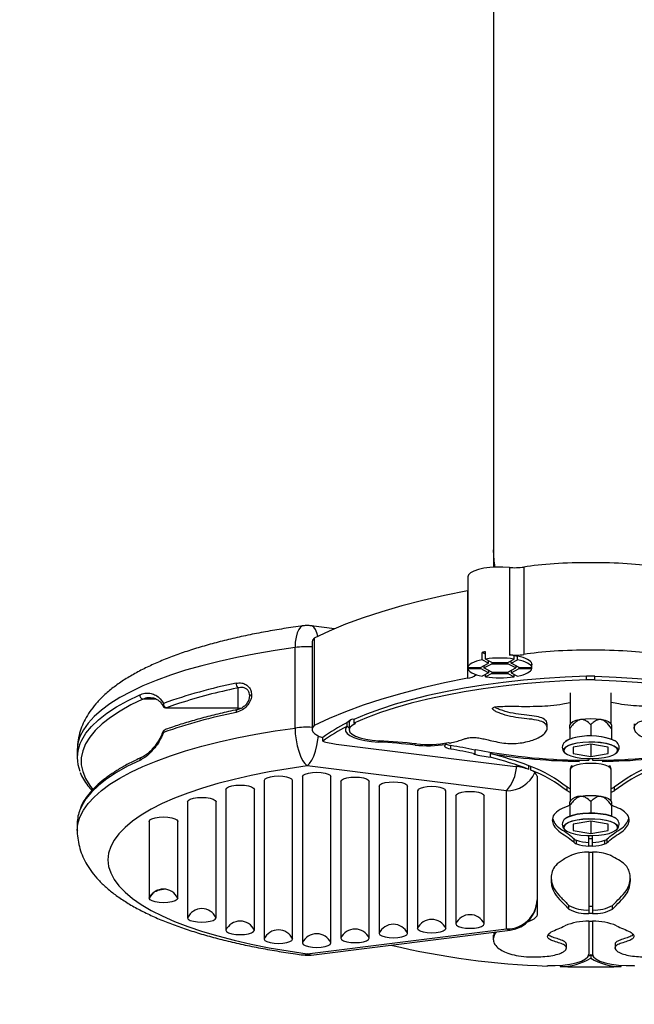
# Paper-space layout '2D ELEVATION DRAWING' of a CAD drawing. Units: millimetres. Extents: x 38 to 359, y 5 to 246.
# Drawn here: x 124 to 147, y 75 to 112 of the extents above; entities that cross this region are included whole.
import ezdxf

# ---------------------------------------------------------------- set-up
doc = ezdxf.new("R2010")
doc.units = ezdxf.units.MM
doc.layers.add('TITLE_TEXT_1', color=7, linetype='Continuous')

psp = doc.layouts.new('2D ELEVATION DRAWING')

# ---------------------------------------------------------------- linework, layer by layer
at = {"color": 7, "linetype": 'Continuous', "lineweight": 25}
for p, q in [((141.418, 120.254), (141.418, 92.388)), ((141.418, 92.388), (141.418, 91.742)), ((142.012, 91.733), (142.012, 88.472)), ((142.553, 91.748), (142.553, 88.487)), ((140.459, 91.379), (140.459, 88.254)), ((140.451, 90.858), (140.451, 87.597)), ((135.497, 89.446), (134.621, 89.555)), ((134.659, 88.952), (134.659, 85.691)), ((134.739, 89.098), (134.739, 85.837)), ((134.024, 85.743), (134.024, 88.745)), ((140.997, 88.291), (140.997, 88.563)), ((141.121, 88.497), (140.997, 88.563)), ((141.121, 88.314), (141.121, 88.585)), ((140.461, 88.276), (140.461, 88.005)), ((140.935, 88.005), (141.234, 88.165)), ((141.234, 88.165), (140.997, 88.291)), ((141.059, 87.982), (141.358, 88.143)), ((141.358, 88.187), (141.121, 88.314)), ((141.234, 88.165), (141.234, 88.253)), ((141.358, 88.187), (141.956, 88.187)), ((141.358, 88.187), (141.358, 88.143)), ((141.358, 88.143), (141.956, 88.143)), ((141.956, 88.187), (142.193, 88.314)), ((141.956, 88.143), (141.956, 88.187)), ((142.255, 87.982), (141.956, 88.143)), ((142.079, 88.165), (142.317, 88.291)), ((142.079, 88.165), (142.079, 88.253)), ((142.378, 88.005), (142.079, 88.165)), ((142.193, 88.449), (142.194, 88.45)), ((142.193, 88.314), (142.193, 88.449)), ((142.194, 88.45), (142.318, 88.428)), ((142.317, 88.427), (142.318, 88.428)), ((142.317, 88.291), (142.317, 88.427)), ((142.853, 88.14), (142.855, 88.14)), ((142.853, 88.005), (142.853, 88.14)), ((142.855, 88.14), (142.855, 88.096)), ((140.461, 88.005), (140.461, 87.96)), ((140.461, 88.005), (140.935, 88.005)), ((140.461, 87.96), (140.935, 87.96)), ((140.935, 88.005), (140.935, 87.96)), ((141.234, 87.8), (140.935, 87.96)), ((141.234, 87.8), (140.997, 87.674)), ((141.059, 88.071), (141.059, 87.982)), ((141.358, 87.822), (141.059, 87.982)), ((141.358, 87.778), (141.121, 87.651)), ((141.234, 87.889), (141.234, 87.8)), ((141.358, 87.822), (141.956, 87.822)), ((141.358, 87.822), (141.358, 87.778)), ((141.358, 87.778), (141.956, 87.778)), ((141.956, 87.822), (142.255, 87.982)), ((141.956, 87.822), (141.956, 87.778)), ((141.956, 87.778), (142.193, 87.651)), ((142.079, 87.8), (142.378, 87.96)), ((142.079, 87.889), (142.079, 87.8)), ((142.079, 87.8), (142.317, 87.674)), ((142.255, 88.071), (142.255, 87.982)), ((142.378, 88.005), (142.853, 88.005)), ((142.378, 87.96), (142.378, 88.005)), ((142.378, 87.96), (142.853, 87.96)), ((142.853, 88.096), (142.855, 88.096)), ((142.853, 87.96), (142.853, 88.005)), ((141.121, 87.651), (141.121, 87.74)), ((142.193, 87.651), (142.193, 87.74)), ((144.89, 87.542), (144.89, 87.678)), ((145.203, 87.542), (145.203, 87.678)), ((131.904, 87.241), (131.853, 87.23)), ((131.904, 86.498), (131.904, 87.241)), ((144.279, 87.053), (144.279, 85.879)), ((145.814, 85.879), (145.814, 87.053)), ((128.847, 86.821), (128.35, 86.821)), ((129.226, 86.498), (131.904, 86.498)), ((129.226, 86.491), (129.226, 86.498)), ((129.226, 86.491), (131.904, 86.491)), ((131.904, 86.498), (132.02, 86.484)), ((131.904, 86.491), (131.904, 86.498)), ((135.952, 85.933), (135.952, 85.797)), ((136.066, 86.023), (136.043, 85.948)), ((136.043, 85.948), (136.043, 85.676)), ((136.216, 86.059), (136.157, 86.071)), ((136.216, 86.059), (136.216, 85.923)), ((129.092, 85.598), (129.093, 85.598)), ((136.216, 85.923), (136.276, 85.911)), ((143.426, 85.731), (143.426, 85.9)), ((144.287, 85.897), (144.27, 85.861)), ((144.272, 85.729), (144.272, 85.327)), ((145.047, 85.867), (145.047, 85.439)), ((145.823, 85.861), (145.806, 85.897)), ((145.822, 85.729), (145.822, 85.327)), ((146.667, 85.9), (146.667, 85.731)), ((135.053, 85.251), (135.053, 85.387)), ((137.134, 85.22), (137.134, 85.265)), ((139.749, 85.2), (139.789, 85.181)), ((125.904, 84.918), (125.904, 84.639)), ((135.552, 85.146), (142.242, 84.311)), ((138.499, 85.11), (138.499, 85.156)), ((139.644, 85.13), (139.644, 85.18)), ((139.827, 84.955), (139.827, 85.09)), ((140.73, 84.921), (140.769, 84.939)), ((140.73, 84.921), (140.73, 84.785)), ((145.047, 85.143), (144.397, 85.027)), ((144.397, 85.027), (144.397, 84.795)), ((145.696, 85.027), (145.047, 85.143)), ((145.047, 85.143), (145.047, 84.679)), ((145.696, 84.795), (145.696, 85.027)), ((128.291, 84.642), (128.293, 84.643)), ((140.69, 84.766), (140.73, 84.785)), ((141.296, 84.79), (141.296, 84.654)), ((144.397, 84.795), (145.047, 84.679)), ((144.975, 84.601), (144.975, 84.54)), ((145.047, 84.679), (145.696, 84.795)), ((145.118, 84.601), (145.118, 84.54)), ((141.904, 83.405), (134.48, 84.332)), ((142.736, 84.201), (142.736, 84.337)), ((142.818, 84.169), (142.818, 84.304)), ((144.279, 84.188), (144.279, 83.01)), ((144.334, 84.346), (144.284, 84.216)), ((145.809, 84.216), (145.759, 84.346)), ((145.814, 83.01), (145.814, 84.188)), ((132.897, 83.831), (132.874, 83.783)), ((132.874, 83.783), (132.874, 77.874)), ((133.933, 83.783), (133.91, 83.831)), ((133.933, 77.874), (133.933, 83.783)), ((134.326, 83.979), (134.303, 83.931)), ((134.303, 83.931), (134.303, 77.726)), ((135.362, 83.931), (135.339, 83.979)), ((135.362, 77.726), (135.362, 83.931)), ((135.754, 83.8), (135.731, 83.752)), ((135.731, 83.752), (135.731, 77.905)), ((136.791, 83.752), (136.767, 83.8)), ((136.791, 77.905), (136.791, 83.752)), ((143.047, 83.942), (143.047, 78.79)), ((131.469, 83.503), (131.445, 83.455)), ((131.445, 83.455), (131.445, 78.202)), ((132.505, 83.455), (132.481, 83.503)), ((132.505, 78.202), (132.505, 83.455)), ((137.183, 83.622), (137.16, 83.574)), ((137.16, 83.574), (137.16, 78.083)), ((138.219, 83.574), (138.196, 83.622)), ((138.219, 78.083), (138.219, 83.574)), ((138.612, 83.444), (138.588, 83.396)), ((138.588, 83.396), (138.588, 78.261)), ((139.648, 83.396), (139.624, 83.444)), ((139.648, 78.261), (139.648, 83.396)), ((141.904, 78.252), (141.904, 83.405)), ((144.279, 83.475), (144.166, 83.533)), ((144.166, 83.397), (144.166, 83.533)), ((144.279, 83.339), (144.166, 83.397)), ((145.927, 83.533), (145.814, 83.475)), ((145.927, 83.397), (145.814, 83.339)), ((145.927, 83.397), (145.927, 83.533)), ((130.017, 82.99), (130.04, 83.038)), ((130.017, 82.99), (130.017, 78.667)), ((131.053, 83.038), (131.076, 82.99)), ((131.076, 78.667), (131.076, 82.99)), ((140.04, 83.265), (140.017, 83.217)), ((140.017, 83.217), (140.017, 78.44)), ((141.076, 83.217), (141.053, 83.265)), ((141.076, 78.44), (141.076, 83.217)), ((144.287, 83.027), (144.27, 82.992)), ((145.047, 82.998), (145.047, 82.57)), ((145.823, 82.991), (145.806, 83.027)), ((144.272, 82.86), (144.272, 82.458)), ((145.822, 82.86), (145.822, 82.458)), ((128.588, 82.263), (128.613, 82.313)), ((128.588, 82.263), (128.588, 79.394)), ((129.609, 82.323), (129.648, 82.263)), ((129.648, 82.265), (129.648, 82.263)), ((129.648, 79.394), (129.648, 82.263)), ((145.047, 82.273), (144.397, 82.158)), ((145.696, 82.158), (145.047, 82.273)), ((145.047, 82.273), (145.047, 81.81)), ((125.904, 82.194), (125.904, 81.915)), ((144.397, 82.158), (144.397, 81.926)), ((144.397, 81.926), (145.047, 81.81)), ((145.047, 81.81), (145.696, 81.926)), ((145.696, 81.926), (145.696, 82.158)), ((144.434, 81.469), (144.434, 81.605)), ((144.515, 81.419), (144.515, 81.555)), ((144.975, 81.477), (144.975, 81.732)), ((145.118, 81.612), (144.975, 81.612)), ((145.118, 81.477), (145.118, 81.732)), ((145.578, 81.419), (145.578, 81.555)), ((145.659, 81.469), (145.659, 81.605)), ((144.975, 81.341), (144.975, 81.477)), ((144.975, 81.341), (144.975, 81.34)), ((145.118, 81.34), (144.975, 81.34)), ((145.118, 81.341), (145.118, 81.477)), ((145.118, 81.341), (145.118, 81.34)), ((144.975, 81.116), (145.118, 81.116)), ((144.975, 81.116), (144.975, 81.115)), ((144.975, 81.115), (144.975, 78.957)), ((145.118, 81.116), (145.118, 81.115)), ((145.118, 81.115), (145.118, 78.957)), ((128.588, 79.392), (128.588, 79.394)), ((128.588, 79.392), (128.588, 79.392)), ((144.231, 78.99), (144.231, 79.126)), ((145.118, 79.092), (144.975, 79.092)), ((144.975, 78.957), (144.975, 78.821)), ((145.118, 78.957), (145.118, 78.821)), ((145.862, 78.99), (145.862, 79.126)), ((144.975, 78.821), (144.975, 78.82)), ((145.118, 78.82), (144.975, 78.82)), ((145.118, 78.821), (145.118, 78.82)), ((134.48, 77.325), (141.904, 78.252)), ((144.975, 78.54), (145.118, 78.54)), ((144.975, 78.54), (144.975, 78.539)), ((144.975, 78.539), (144.975, 77.305)), ((145.118, 78.54), (145.118, 78.539)), ((145.118, 78.539), (145.118, 77.305)), ((134.621, 77.278), (142.045, 78.205)), ((141.415, 78.016), (141.415, 77.846)), ((141.441, 78.13), (141.42, 77.999)), ((144.141, 77.525), (144.141, 77.695)), ((145.952, 77.695), (145.952, 77.525)), ((145.047, 77.299), (145.047, 77.163)), ((143.422, 76.867), (143.432, 76.889)), ((143.906, 76.895), (143.906, 76.85)), ((146.187, 76.85), (146.187, 76.895)), ((146.661, 76.889), (146.671, 76.867))]:
    psp.add_line(p, q, dxfattribs=at)
at = {"color": 7, "linetype": 'Continuous', "lineweight": 25, "flags": 128}
for points in [[(141.481, 91.745), (141.443, 91.98), (141.418, 92.388)], [(142.012, 91.733), (141.77, 91.748), (141.524, 91.747), (141.284, 91.731), (141.059, 91.7), (140.859, 91.655), (140.693, 91.599), (140.568, 91.534), (140.489, 91.462), (140.459, 91.386), (140.459, 91.379)], [(140.451, 90.858), (139.6, 90.686), (138.783, 90.498), (138.002, 90.297), (137.261, 90.081), (136.562, 89.853), (135.907, 89.612), (135.299, 89.36), (134.739, 89.098)], [(134.328, 89.554), (134.305, 89.549), (134.227, 89.505), (134.158, 89.419), (134.101, 89.294), (134.059, 89.136), (134.033, 88.951), (134.024, 88.745)], [(134.871, 89.163), (134.836, 89.297), (134.783, 89.421), (134.718, 89.507), (134.644, 89.551), (134.621, 89.555)], [(134.739, 89.098), (134.674, 89.016), (134.659, 88.952)], [(134.024, 88.745), (133.278, 88.636), (132.555, 88.514), (131.857, 88.378), (131.188, 88.229), (130.549, 88.068), (129.943, 87.895), (129.373, 87.711), (128.84, 87.516), (128.346, 87.312), (127.894, 87.099), (127.485, 86.877), (127.12, 86.649), (126.801, 86.414), (126.529, 86.173), (126.305, 85.928), (126.13, 85.679), (126.004, 85.427), (125.929, 85.173), (125.904, 84.918)], [(140.997, 88.291), (140.886, 88.266), (140.785, 88.236), (140.696, 88.203), (140.619, 88.168), (140.557, 88.129), (140.509, 88.089), (140.477, 88.047), (140.461, 88.005)], [(142.853, 88.14), (142.836, 88.183), (142.804, 88.225), (142.757, 88.265), (142.694, 88.303), (142.618, 88.339), (142.529, 88.372), (142.428, 88.402), (142.317, 88.427)], [(142.853, 88.005), (142.836, 88.047), (142.804, 88.089), (142.757, 88.129), (142.694, 88.168), (142.618, 88.203), (142.529, 88.236), (142.428, 88.266), (142.317, 88.291)], [(140.461, 87.96), (140.477, 87.918), (140.509, 87.876), (140.557, 87.836), (140.619, 87.797), (140.696, 87.762), (140.785, 87.729), (140.886, 87.699), (140.997, 87.674)], [(142.317, 87.674), (142.428, 87.699), (142.529, 87.729), (142.618, 87.762), (142.694, 87.797), (142.757, 87.836), (142.804, 87.876), (142.836, 87.918), (142.853, 87.96)], [(140.451, 87.597), (139.6, 87.425), (138.783, 87.238), (138.002, 87.036), (137.261, 86.82), (136.562, 86.592), (135.907, 86.351), (135.299, 86.099), (134.739, 85.837)], [(144.89, 87.678), (144.094, 87.643), (143.308, 87.591), (142.534, 87.523), (141.776, 87.439), (141.038, 87.34), (140.324, 87.226), (139.635, 87.098), (138.976, 86.955), (138.349, 86.8), (137.757, 86.631), (137.203, 86.451), (136.688, 86.26), (136.216, 86.059)], [(144.89, 87.542), (144.094, 87.507), (143.308, 87.455), (142.534, 87.387), (141.776, 87.304), (141.038, 87.205), (140.324, 87.091), (139.635, 86.962), (138.976, 86.82), (138.349, 86.664), (137.757, 86.496), (137.203, 86.316), (136.688, 86.124), (136.216, 85.923)], [(145.203, 87.678), (145.999, 87.643), (146.786, 87.591), (147.559, 87.523), (148.317, 87.439), (149.055, 87.34), (149.769, 87.226), (150.458, 87.098), (151.117, 86.955), (151.744, 86.8), (152.336, 86.631), (152.891, 86.451), (153.405, 86.26), (153.877, 86.059)], [(145.203, 87.542), (145.999, 87.507), (146.786, 87.455), (147.559, 87.387), (148.317, 87.304), (149.055, 87.205), (149.769, 87.091), (150.458, 86.962), (151.117, 86.82), (151.744, 86.664), (152.336, 86.496), (152.891, 86.316), (153.405, 86.124), (153.877, 85.923)], [(126.004, 85.147), (126.069, 85.291), (126.228, 85.548), (126.438, 85.802), (126.7, 86.051), (127.011, 86.294), (127.371, 86.531), (127.778, 86.761), (128.232, 86.982)], [(128.35, 86.821), (127.902, 86.602), (127.498, 86.375), (127.142, 86.141), (126.834, 85.9), (126.575, 85.654), (126.367, 85.403), (126.211, 85.149), (126.106, 84.892), (126.053, 84.633), (126.053, 84.374), (126.106, 84.116), (126.211, 83.859), (126.367, 83.604), (126.485, 83.455)], [(129.718, 86.667), (129.524, 86.603), (129.226, 86.498)], [(132.332, 86.946), (132.333, 86.952), (132.337, 86.958), (132.343, 86.963), (132.351, 86.968), (132.361, 86.973), (132.372, 86.977), (132.386, 86.981), (132.401, 86.984)], [(144.287, 85.897), (144.305, 85.924), (144.382, 85.981), (144.504, 86.03), (144.663, 86.068), (144.848, 86.091), (145.047, 86.1), (145.245, 86.091), (145.43, 86.068), (145.589, 86.03), (145.712, 85.981), (145.788, 85.924), (145.806, 85.897)], [(125.904, 81.919), (125.929, 82.17), (126.004, 82.424), (126.13, 82.676), (126.305, 82.925), (126.529, 83.17), (126.801, 83.411), (127.12, 83.646), (127.485, 83.875), (127.894, 84.096), (128.346, 84.309), (128.84, 84.513), (129.373, 84.708), (129.943, 84.892), (130.549, 85.065), (131.188, 85.226), (131.857, 85.375), (132.555, 85.511), (133.278, 85.634), (134.024, 85.743)], [(129.117, 85.575), (129.1, 85.587), (129.092, 85.595), (129.092, 85.598)], [(134.024, 85.743), (134.033, 85.524), (134.059, 85.302), (134.101, 85.084), (134.158, 84.879), (134.227, 84.695), (134.305, 84.538), (134.391, 84.416), (134.48, 84.332)], [(134.739, 85.837), (134.687, 85.779), (134.662, 85.719), (134.663, 85.658), (134.691, 85.598), (134.745, 85.54), (134.825, 85.485), (134.928, 85.433), (135.053, 85.387)], [(135.952, 85.797), (135.905, 85.713), (135.909, 85.628), (135.963, 85.544), (136.065, 85.465), (136.213, 85.393), (136.4, 85.331), (136.621, 85.28), (136.869, 85.243), (137.134, 85.22)], [(135.952, 85.828), (136.019, 85.768), (136.043, 85.751)], [(136.276, 85.911), (136.148, 85.838), (136.07, 85.758), (136.043, 85.675), (136.071, 85.593), (136.15, 85.513), (136.279, 85.44), (136.452, 85.376), (136.662, 85.324), (136.901, 85.286), (137.16, 85.263)], [(134.48, 84.332), (134.563, 84.417), (134.644, 84.54), (134.718, 84.697), (134.783, 84.882), (134.836, 85.087), (134.875, 85.305), (134.893, 85.449)], [(144.107, 84.796), (144.077, 84.823), (144.034, 84.892), (144.043, 84.962), (144.102, 85.03), (144.208, 85.092), (144.356, 85.145), (144.539, 85.187), (144.747, 85.215), (144.971, 85.228), (145.198, 85.225), (145.417, 85.207), (145.618, 85.174), (145.791, 85.128), (145.926, 85.072), (146.017, 85.008), (146.059, 84.939), (146.05, 84.868), (145.991, 84.801), (145.989, 84.799)], [(145.549, 84.642), (145.73, 84.684), (145.877, 84.736), (145.982, 84.798), (146.04, 84.865), (146.049, 84.934), (146.007, 85.003), (145.917, 85.066), (145.783, 85.122), (145.613, 85.168), (145.414, 85.2), (145.196, 85.218), (144.971, 85.221), (144.75, 85.208), (144.544, 85.18), (144.363, 85.139), (144.216, 85.086), (144.111, 85.025), (144.053, 84.957), (144.044, 84.888), (144.086, 84.82), (144.176, 84.756), (144.31, 84.7), (144.48, 84.655), (144.679, 84.622), (144.897, 84.604), (145.122, 84.601), (145.343, 84.614), (145.549, 84.642)], [(139.827, 84.955), (139.758, 84.969), (139.7, 84.987), (139.653, 85.008), (139.62, 85.031), (139.603, 85.056), (139.601, 85.081), (139.615, 85.106), (139.644, 85.13)], [(128.232, 84.536), (127.778, 84.315), (127.371, 84.086), (127.011, 83.849), (126.7, 83.605), (126.438, 83.356), (126.228, 83.103), (126.069, 82.846), (126.005, 82.703)], [(134.48, 84.332), (133.76, 84.226), (133.063, 84.107), (132.392, 83.974), (131.751, 83.827), (131.142, 83.669), (130.566, 83.498), (130.028, 83.317), (129.529, 83.125), (129.071, 82.923), (128.655, 82.713), (128.285, 82.495), (127.96, 82.27), (127.684, 82.039), (127.455, 81.803), (127.277, 81.563), (127.149, 81.32), (127.072, 81.075), (127.047, 80.828), (127.072, 80.582), (127.149, 80.337), (127.277, 80.094), (127.455, 79.854), (127.684, 79.618), (127.96, 79.387), (128.285, 79.162), (128.655, 78.944), (129.071, 78.734), (129.529, 78.532), (130.028, 78.34), (130.566, 78.159), (131.142, 77.988), (131.751, 77.83), (132.392, 77.683), (133.063, 77.55), (133.76, 77.431), (134.48, 77.325)], [(134.303, 83.931), (134.328, 83.981), (134.404, 84.027), (134.521, 84.063), (134.669, 84.086), (134.832, 84.094), (134.996, 84.086), (135.144, 84.063), (135.261, 84.027), (135.336, 83.981), (135.362, 83.931)], [(144.663, 84.394), (144.504, 84.356), (144.382, 84.307), (144.305, 84.25), (144.279, 84.188)], [(145.814, 84.188), (145.788, 84.25), (145.712, 84.307), (145.589, 84.356), (145.43, 84.394), (145.245, 84.418), (145.047, 84.426), (144.848, 84.418), (144.663, 84.394)], [(133.933, 83.783), (133.907, 83.834), (133.832, 83.879), (133.715, 83.916), (133.567, 83.939), (133.404, 83.947), (133.24, 83.939), (133.092, 83.916), (132.975, 83.879), (132.9, 83.834), (132.874, 83.783)], [(135.731, 83.752), (135.757, 83.803), (135.832, 83.849), (135.949, 83.885), (136.097, 83.908), (136.261, 83.916), (136.425, 83.908), (136.572, 83.885), (136.689, 83.849), (136.765, 83.803), (136.791, 83.752)], [(137.16, 83.574), (137.186, 83.625), (137.261, 83.67), (137.378, 83.706), (137.526, 83.73), (137.689, 83.738), (137.853, 83.73), (138.001, 83.706), (138.118, 83.67), (138.193, 83.625), (138.219, 83.574)], [(131.445, 83.455), (131.471, 83.505), (131.547, 83.551), (131.664, 83.587), (131.811, 83.61), (131.975, 83.618), (132.139, 83.61), (132.286, 83.587), (132.404, 83.551), (132.479, 83.505), (132.505, 83.455)], [(139.648, 83.396), (139.622, 83.446), (139.547, 83.492), (139.429, 83.528), (139.282, 83.551), (139.118, 83.559), (138.954, 83.551), (138.807, 83.528), (138.689, 83.492), (138.614, 83.446), (138.588, 83.396)], [(140.017, 83.217), (140.043, 83.268), (140.118, 83.313), (140.235, 83.35), (140.383, 83.373), (140.547, 83.381), (140.71, 83.373), (140.858, 83.35), (140.975, 83.313), (141.05, 83.268), (141.076, 83.217)], [(130.017, 82.99), (130.043, 83.041), (130.118, 83.087), (130.235, 83.123), (130.383, 83.146), (130.547, 83.154), (130.71, 83.146), (130.858, 83.123), (130.975, 83.087), (131.05, 83.041), (131.076, 82.99)], [(144.663, 83.198), (144.848, 83.222), (145.047, 83.23), (145.245, 83.222), (145.43, 83.198), (145.589, 83.161), (145.712, 83.111), (145.788, 83.054), (145.806, 83.027)], [(144.266, 82.854), (144.245, 82.848), (144.167, 82.821)], [(145.926, 82.821), (145.848, 82.848), (145.828, 82.854)], [(128.588, 82.263), (128.613, 82.314), (128.687, 82.359), (128.804, 82.396), (128.951, 82.419), (129.115, 82.428), (129.278, 82.42), (129.427, 82.397), (129.544, 82.361), (129.621, 82.316), (129.648, 82.265)], [(144.124, 81.915), (144.077, 81.953), (144.034, 82.022), (144.043, 82.092), (144.102, 82.16), (144.208, 82.222), (144.356, 82.276), (144.539, 82.317)], [(144.544, 82.311), (144.363, 82.269), (144.216, 82.217), (144.111, 82.155), (144.053, 82.088), (144.044, 82.019), (144.086, 81.95), (144.176, 81.886), (144.31, 81.83), (144.48, 81.785), (144.679, 81.753), (144.897, 81.735), (145.122, 81.732), (145.343, 81.745), (145.549, 81.773), (145.73, 81.814), (145.877, 81.867), (145.982, 81.928), (146.04, 81.995), (146.049, 82.065), (146.007, 82.133), (145.917, 82.197), (145.783, 82.253), (145.613, 82.298), (145.414, 82.331), (145.196, 82.349), (144.971, 82.351), (144.75, 82.338), (144.544, 82.311)], [(145.97, 82.386), (145.926, 82.412), (145.791, 82.468), (145.618, 82.514), (145.417, 82.547), (145.198, 82.565), (144.971, 82.568), (144.747, 82.555), (144.539, 82.527), (144.356, 82.485), (144.208, 82.432), (144.111, 82.377)], [(144.117, 82.377), (144.216, 82.434), (144.363, 82.487), (144.544, 82.528), (144.75, 82.556), (144.971, 82.569), (145.196, 82.566), (145.414, 82.548), (145.613, 82.516), (145.783, 82.47), (145.917, 82.414), (145.943, 82.4)], [(144.539, 82.317), (144.747, 82.345), (144.971, 82.358), (145.198, 82.356), (145.417, 82.338), (145.618, 82.305), (145.791, 82.259), (145.926, 82.203), (146.017, 82.138), (146.059, 82.069), (146.05, 81.999), (146, 81.938)], [(129.648, 79.394), (129.623, 79.343), (129.548, 79.298), (129.432, 79.261), (129.285, 79.238), (129.121, 79.229), (128.958, 79.237), (128.809, 79.26), (128.692, 79.296), (128.615, 79.341), (128.588, 79.392)], [(130.017, 78.667), (130.043, 78.616), (130.118, 78.57), (130.235, 78.534), (130.383, 78.511), (130.547, 78.503), (130.71, 78.511), (130.858, 78.534), (130.975, 78.57), (131.05, 78.616), (131.076, 78.667)], [(143.047, 78.79), (143.032, 78.731), (142.99, 78.673), (142.921, 78.619), (142.827, 78.567), (142.709, 78.521), (142.698, 78.518)], [(139.648, 78.261), (139.622, 78.211), (139.547, 78.165), (139.429, 78.129), (139.282, 78.106), (139.118, 78.098), (138.954, 78.106), (138.807, 78.129), (138.689, 78.165), (138.614, 78.211), (138.588, 78.261)], [(140.017, 78.44), (140.043, 78.389), (140.118, 78.343), (140.235, 78.307), (140.383, 78.284), (140.547, 78.276), (140.71, 78.284), (140.858, 78.307), (140.975, 78.343), (141.05, 78.389), (141.076, 78.44)], [(142.045, 78.205), (141.987, 78.209), (141.904, 78.252)], [(131.445, 78.202), (131.471, 78.152), (131.547, 78.106), (131.664, 78.07), (131.811, 78.047), (131.975, 78.039), (132.139, 78.047), (132.286, 78.07), (132.404, 78.106), (132.479, 78.152), (132.505, 78.202)], [(132.874, 77.874), (132.9, 77.823), (132.975, 77.778), (133.092, 77.741), (133.24, 77.718), (133.404, 77.71), (133.567, 77.718), (133.715, 77.741), (133.832, 77.778), (133.907, 77.823), (133.933, 77.874)], [(135.731, 77.905), (135.757, 77.854), (135.832, 77.808), (135.949, 77.772), (136.097, 77.749), (136.261, 77.741), (136.425, 77.749), (136.572, 77.772), (136.689, 77.808), (136.765, 77.854), (136.791, 77.905)], [(137.16, 78.083), (137.186, 78.032), (137.261, 77.987), (137.378, 77.951), (137.526, 77.927), (137.689, 77.919), (137.853, 77.927), (138.001, 77.951), (138.118, 77.987), (138.193, 78.032), (138.219, 78.083)], [(134.303, 77.726), (134.328, 77.676), (134.404, 77.63), (134.521, 77.594), (134.669, 77.571), (134.832, 77.563), (134.996, 77.571), (135.144, 77.594), (135.261, 77.63), (135.336, 77.676), (135.362, 77.726)], [(134.328, 77.279), (134.391, 77.283), (134.48, 77.325)], [(134.621, 77.278), (134.563, 77.282), (134.48, 77.325)], [(143.432, 76.889), (143.721, 76.887), (144.005, 76.903), (144.272, 76.937), (144.509, 76.988), (144.706, 77.054), (144.853, 77.131), (144.944, 77.216), (144.975, 77.305)], [(144.953, 77.229), (144.973, 77.242), (145.047, 77.299)], [(145.047, 77.299), (145.12, 77.242), (145.14, 77.229)], [(145.118, 77.305), (145.149, 77.216), (145.24, 77.131), (145.387, 77.054), (145.584, 76.988), (145.821, 76.937), (146.088, 76.903), (146.372, 76.887), (146.661, 76.889)]]:
    psp.add_lwpolyline(points, dxfattribs=at)
at = {"color": 7, "linetype": 'Continuous', "lineweight": 25}
for centre, radius, start, end in [((142.222, 93.918), 2.195, 264.5017, 278.6738), ((134.48, 88.421), 1.143, 90, 97.6514), ((134.48, 88.421), 1.143, 82.8834, 90), ((134.48, 85.237), 3.537, 87.0982, 97.3997), ((141.522, 85.98), 2.636, 98.75, 101.4815), ((140.574, 88.254), 0.116, 168.9841, 191.0159), ((141.657, 84.693), 3.66, 81.5789, 98.4211), ((142.222, 90.657), 2.195, 264.5017, 278.6738), ((141.712, 85.324), 3.162, 81.2621, 84.5676), ((135.805, 67.803), 20.01, 101.4767, 109.5259), ((132.02, 87.4), 0.197, 176.0954, 233.8225), ((140.402, 88.16), 0.565, 275.0469, 310.9501), ((141.657, 91.272), 3.66, 261.5789, 278.4211), ((145.047, 83.072), 4.608, 88.0589, 91.9411), ((145.047, 82.936), 4.608, 88.0589, 91.9411), ((136.029, 67.055), 20.603, 101.6937, 107.8355), ((128.396, 86.979), 0.164, 178.9986, 253.706), ((129.181, 86.601), 0.0881, 136.3101, 203.6559), ((129.287, 86.657), 0.17, 178.0586, 248.9514), ((129.226, 86.634), 0.143, 207.853, 270), ((135.805, 66.716), 20.01, 101.4767, 109.5259), ((131.919, 86.343), 0.0969, 116.916, 190.1378), ((138.509, 80.708), 5.817, 116.0764, 126.4501), ((136.389, 85.509), 0.608, 112.3542, 135.8433), ((129.226, 85.547), 0.143, 109.9863, 159.1079), ((129.222, 85.586), 0.106, 115.2228, 185.5361), ((134.48, 82.235), 3.537, 87.0982, 97.3997), ((138.509, 80.572), 5.817, 116.0764, 126.4501), ((135.866, 87.88), 2.752, 252.8272, 263.4592), ((135.65, 58.384), 26.877, 83.9132, 86.8333), ((135.652, 58.006), 27.299, 83.9132, 86.8333), ((138.987, 89.18), 4.052, 263.763, 280.8453), ((144.668, 84.347), 1.057, 97.0172, 122.2851), ((144.671, 84.362), 1.043, 96.9951, 122.4121), ((145.04, 83.134), 2.317, 66.448, 102.4784), ((145.04, 83.156), 2.296, 66.4883, 102.4687), ((127.258, 84.64), 1.353, 157.9402, 202.0146), ((138.989, 89.721), 4.638, 263.9456, 278.1263), ((139.882, 85.579), 0.491, 241.0909, 263.6028), ((139.966, 84.328), 0.871, 100.8269, 101.7515), ((136.681, 65.874), 19.473, 77.9987, 80.7012), ((136.681, 65.738), 19.473, 77.9987, 80.7012), ((144.906, 106.166), 21.626, 258.9713, 270.1826), ((145.187, 106.166), 21.626, 269.8174, 281.0287), ((128.342, 84.544), 0.11, 117.5061, 183.9161), ((144.072, 101.26), 16.837, 258.4127, 260.5103), ((144.934, 107.259), 22.762, 260.8023, 269.2238), ((138.506, 73.392), 11.734, 68.8692, 76.2458), ((138.506, 73.256), 11.734, 68.8692, 76.2458), ((145.159, 107.259), 22.762, 270.7762, 279.1977), ((140.707, 84.447), 1.587, 318.935, 354.8506), ((141.982, 81.971), 2.355, 71.3272, 83.658), ((142.337, 83.22), 1.186, 66.0675, 70.3153), ((141.124, 79.782), 4.83, 50.9526, 69.4636), ((142.743, 83.865), 0.313, 14.3929, 76.2366), ((141.124, 79.646), 4.83, 50.9526, 69.4636), ((148.969, 79.782), 4.83, 110.5364, 129.0474), ((148.969, 79.646), 4.83, 110.5364, 129.0474), ((141.923, 84.54), 1.135, 269.0034, 336.2885), ((144.666, 82.694), 0.505, 90.329, 138.6407), ((127.277, 82.186), 1.374, 157.9077, 179.6836), ((144.576, 81.745), 0.2, 224.5926, 252.0615), ((144.989, 82.962), 1.485, 251.3774, 269.4651), ((145.104, 82.962), 1.485, 270.5349, 288.6226), ((145.517, 81.745), 0.2, 287.9385, 315.4074), ((144.576, 81.609), 0.2, 224.5926, 252.0615), ((144.989, 82.826), 1.485, 251.3774, 269.4651), ((145.104, 82.826), 1.485, 270.5349, 288.6226), ((145.517, 81.609), 0.2, 287.9385, 315.4074), ((144.435, 80.759), 0.263, 114.3294, 120.8309), ((144.963, 79.329), 1.786, 89.6214, 110.8667), ((145.13, 79.329), 1.786, 69.1333, 90.3786), ((145.658, 80.759), 0.263, 59.1691, 65.6706), ((129.118, 79.153), 0.582, 24.4858, 155.745), ((141.931, 79.368), 1.116, 268.5991, 358.5269), ((141.904, 79.339), 1.143, 277.1166, 0), ((130.547, 78.427), 0.582, 24.3713, 155.6287), ((144.915, 80.413), 1.457, 242.03, 272.3804), ((144.915, 80.277), 1.457, 242.03, 272.3804), ((145.178, 80.413), 1.457, 267.6196, 297.97), ((145.178, 80.277), 1.457, 267.6196, 297.97), ((139.118, 78.021), 0.582, 24.3713, 155.6287), ((140.547, 78.2), 0.582, 24.3713, 155.6287), ((131.975, 77.962), 0.582, 24.3713, 155.6287), ((133.404, 77.634), 0.582, 24.3713, 155.6287), ((136.261, 77.665), 0.582, 24.3713, 155.6287), ((137.689, 77.843), 0.582, 24.3713, 155.6287), ((144.927, 76.395), 2.145, 88.7148, 113.1267), ((145.166, 76.395), 2.145, 66.8733, 91.2852), ((134.832, 77.486), 0.582, 24.3713, 155.6287), ((144.412, 106.363), 29.513, 256.6428, 268.077), ((134.48, 78.412), 1.143, 262.3486, 277.1166), ((143.955, 78.903), 2.053, 268.6383, 302.111), ((146.138, 78.903), 2.053, 237.889, 271.3617), ((145.047, 115.029), 38.196, 268.2892, 271.7108)]:
    psp.add_arc(centre, radius, start, end, dxfattribs=at)
for centre in [(145.047, 91.405), (145.047, 88.145)]:
    psp.add_ellipse(centre, major_axis=(3.394, 0), ratio=0.148561, start_param=0.74583, end_param=2.395762, dxfattribs=at)
for points, knots in [([(134.328, 89.554), (134.204, 89.537), (133.843, 89.487), (133.26, 89.395), (132.586, 89.272), (131.934, 89.136), (131.305, 88.987), (130.701, 88.825), (130.123, 88.65), (129.573, 88.461), (129.052, 88.258), (128.561, 88.041), (128.101, 87.808), (127.673, 87.557), (127.281, 87.287), (126.941, 87.007), (126.654, 86.721), (126.422, 86.437), (126.234, 86.147), (126.088, 85.852), (125.981, 85.542), (125.915, 85.231), (125.909, 85.02), (125.906, 84.923)], [0, 0, 0, 0, 0.026623, 0.077392, 0.128262, 0.179279, 0.230473, 0.281885, 0.333562, 0.38556, 0.437946, 0.490793, 0.54417, 0.598109, 0.652533, 0.706982, 0.755015, 0.800444, 0.843273, 0.883908, 0.922909, 0.964459, 1, 1, 1, 1]), ([(131.823, 87.413), (131.895, 87.421), (132.024, 87.435), (132.19, 87.374), (132.307, 87.276), (132.386, 87.145), (132.396, 87.038), (132.401, 86.984)], [0, 0, 0, 0, 0.261229, 0.470104, 0.653199, 0.826614, 1, 1, 1, 1]), ([(128.232, 86.982), (128.293, 87.004), (128.419, 87.05), (128.607, 87.049), (128.789, 86.994), (128.97, 86.881), (129.066, 86.739), (129.117, 86.662)], [0, 0, 0, 0, 0.192978, 0.391702, 0.579832, 0.774313, 1, 1, 1, 1]), ([(132.332, 86.946), (132.328, 86.986), (132.321, 87.067), (132.262, 87.163), (132.174, 87.23), (132.051, 87.267), (131.957, 87.25), (131.904, 87.241)], [0, 0, 0, 0, 0.164699, 0.332642, 0.51484, 0.728111, 1, 1, 1, 1]), ([(128.63, 86.871), (128.599, 86.872), (128.506, 86.877), (128.413, 86.844), (128.35, 86.821)], [0, 0, 0, 0, 0.323357, 1, 1, 1, 1]), ([(128.629, 86.873), (128.644, 86.874), (128.708, 86.879), (128.81, 86.847), (128.93, 86.779), (129.027, 86.688), (129.076, 86.604), (129.099, 86.566)], [0, 0, 0, 0, 0.087027, 0.366681, 0.605859, 0.821202, 1, 1, 1, 1]), ([(132.401, 86.984), (132.401, 86.97), (132.399, 86.895), (132.358, 86.742), (132.237, 86.558), (132.051, 86.398), (131.905, 86.352), (131.823, 86.326)], [0, 0, 0, 0, 0.04388, 0.240582, 0.471694, 0.702346, 1, 1, 1, 1]), ([(132.128, 86.553), (132.155, 86.575), (132.214, 86.625), (132.267, 86.709), (132.308, 86.798), (132.325, 86.858), (132.332, 86.916), (132.332, 86.936), (132.332, 86.946)], [0, 0, 0, 0, 0.244067, 0.541944, 0.620347, 0.868912, 0.931363, 1, 1, 1, 1]), ([(139.803, 85.184), (139.885, 85.202), (140.042, 85.238), (140.217, 85.297), (140.362, 85.345), (140.482, 85.377), (140.601, 85.393), (140.718, 85.393), (140.862, 85.377), (141.031, 85.345), (141.251, 85.294), (141.503, 85.235), (141.792, 85.181), (142.112, 85.158), (142.426, 85.182), (142.706, 85.236), (142.981, 85.323), (143.216, 85.441), (143.378, 85.585), (143.442, 85.731), (143.404, 85.867), (143.254, 85.985), (142.941, 86.064), (142.547, 86.097), (142.127, 86.152), (141.812, 86.237), (141.593, 86.318), (141.47, 86.378), (141.399, 86.431), (141.376, 86.47), (141.397, 86.501), (141.451, 86.522), (141.53, 86.536), (141.684, 86.55), (141.935, 86.555), (142.281, 86.553), (142.686, 86.55), (143.118, 86.553), (143.572, 86.582), (143.959, 86.63), (144.188, 86.674), (144.279, 86.692)], [0, 0, 0, 0, 0.025944, 0.049755, 0.066336, 0.080516, 0.089913, 0.09925, 0.109772, 0.128451, 0.149943, 0.180412, 0.209712, 0.236204, 0.262293, 0.290177, 0.320174, 0.362134, 0.404642, 0.44579, 0.483641, 0.5172, 0.548309, 0.582663, 0.621457, 0.664418, 0.688036, 0.709331, 0.723508, 0.734972, 0.742092, 0.74884, 0.756334, 0.765146, 0.789912, 0.820422, 0.854042, 0.893901, 0.930986, 0.97251, 1, 1, 1, 1]), ([(150.29, 85.184), (150.208, 85.202), (150.051, 85.238), (149.876, 85.297), (149.731, 85.345), (149.612, 85.377), (149.492, 85.393), (149.375, 85.393), (149.232, 85.377), (149.062, 85.345), (148.842, 85.294), (148.59, 85.235), (148.301, 85.181), (147.981, 85.158), (147.667, 85.182), (147.387, 85.236), (147.113, 85.323), (146.877, 85.441), (146.716, 85.585), (146.651, 85.731), (146.689, 85.867), (146.84, 85.985), (147.152, 86.064), (147.546, 86.097), (147.966, 86.152), (148.281, 86.237), (148.5, 86.318), (148.623, 86.378), (148.694, 86.431), (148.717, 86.47), (148.696, 86.501), (148.642, 86.522), (148.563, 86.536), (148.409, 86.55), (148.158, 86.555), (147.812, 86.553), (147.407, 86.55), (146.975, 86.553), (146.521, 86.582), (146.134, 86.63), (145.906, 86.674), (145.814, 86.692)], [0, 0, 0, 0, 0.025944, 0.049755, 0.066336, 0.080516, 0.089913, 0.09925, 0.109772, 0.128451, 0.149943, 0.180412, 0.209712, 0.236204, 0.262293, 0.290177, 0.320174, 0.362134, 0.404642, 0.44579, 0.483641, 0.5172, 0.548309, 0.582663, 0.621457, 0.664418, 0.688036, 0.709331, 0.723508, 0.734972, 0.742092, 0.74884, 0.756334, 0.765146, 0.789912, 0.820422, 0.854042, 0.893901, 0.930986, 0.97251, 1, 1, 1, 1]), ([(131.874, 86.429), (131.762, 86.405), (131.435, 86.335), (130.914, 86.211), (130.322, 86.052), (129.77, 85.886), (129.395, 85.76), (129.205, 85.691), (129.177, 85.681)], [0, 0, 0, 0, 0.1131453, 0.3284528, 0.5438635, 0.7593984, 0.963858, 1, 1, 1, 1]), ([(132.113, 86.545), (132.086, 86.526), (132.02, 86.476), (131.937, 86.441), (131.886, 86.434), (131.875, 86.432)], [0, 0, 0, 0, 0.342909, 0.862352, 1, 1, 1, 1]), ([(143.421, 85.883), (143.415, 85.925), (143.404, 86.007), (143.252, 86.121), (142.941, 86.199), (142.547, 86.233), (142.126, 86.288), (141.813, 86.373), (141.591, 86.453), (141.505, 86.5), (141.464, 86.522)], [0, 0, 0, 0, 0.132434, 0.261567, 0.381273, 0.51346, 0.662738, 0.828045, 0.918927, 1, 1, 1, 1]), ([(145.047, 85.867), (144.989, 85.923), (144.901, 86.009), (144.753, 86.063), (144.636, 86.056), (144.514, 86), (144.389, 85.886), (144.311, 85.782), (144.272, 85.729)], [0, 0, 0, 0, 0.2646666, 0.4119799, 0.5237562, 0.6354761, 0.8137744, 1, 1, 1, 1]), ([(145.822, 85.729), (145.756, 85.815), (145.664, 85.937), (145.504, 86.041), (145.388, 86.066), (145.258, 86.04), (145.146, 85.966), (145.075, 85.895), (145.047, 85.867)], [0, 0, 0, 0, 0.299359, 0.425574, 0.552962, 0.663474, 0.86662, 1, 1, 1, 1]), ([(129.117, 85.575), (129.066, 85.461), (128.972, 85.252), (128.791, 84.999), (128.611, 84.799), (128.421, 84.637), (128.295, 84.57), (128.232, 84.536)], [0, 0, 0, 0, 0.225686, 0.413561, 0.608299, 0.801284, 1, 1, 1, 1]), ([(129.09, 85.599), (129.077, 85.565), (129.04, 85.462), (128.953, 85.303), (128.836, 85.121), (128.699, 84.954), (128.553, 84.811), (128.412, 84.703), (128.328, 84.662), (128.292, 84.645)], [0, 0, 0, 0, 0.069273, 0.20813, 0.357852, 0.519199, 0.688475, 0.862841, 1, 1, 1, 1]), ([(144.272, 85.729), (144.272, 85.784), (144.272, 85.855), (144.272, 85.859), (144.272, 85.86)], [0, 0, 0, 0, 0.765009, 1, 1, 1, 1]), ([(145.822, 85.86), (145.822, 85.861), (145.822, 85.864), (145.822, 85.809), (145.822, 85.752), (145.822, 85.729)], [0, 0, 0, 0, 0.14156, 0.659762, 1, 1, 1, 1]), ([(144.114, 85.243), (144.096, 85.231), (144.052, 85.2), (144.004, 85.127), (143.978, 85.024), (144, 84.921), (144.051, 84.842), (144.096, 84.807), (144.117, 84.791)], [0, 0, 0, 0, 0.118946, 0.306477, 0.483505, 0.671339, 0.849158, 1, 1, 1, 1]), ([(145.98, 84.797), (145.998, 84.81), (146.043, 84.842), (146.091, 84.916), (146.115, 85.019), (146.092, 85.122), (146.033, 85.204), (145.986, 85.25), (145.952, 85.268), (145.951, 85.269)], [0, 0, 0, 0, 0.1169546, 0.2935859, 0.460843, 0.6377537, 0.8059233, 0.9926999, 1, 1, 1, 1]), ([(128.291, 84.642), (128.214, 84.606), (127.992, 84.503), (127.651, 84.325), (127.284, 84.106), (126.957, 83.879), (126.672, 83.645), (126.428, 83.405), (126.231, 83.158), (126.092, 82.939), (126.039, 82.801), (126.019, 82.75)], [0, 0, 0, 0, 0.064408, 0.187463, 0.310658, 0.434022, 0.557524, 0.681032, 0.804239, 0.92667, 1, 1, 1, 1]), ([(126.013, 84.085), (126.013, 84.084), (126.039, 83.999), (126.133, 83.834), (126.275, 83.612), (126.399, 83.476), (126.451, 83.419)], [0, 0, 0, 0, 0.0047444, 0.3668826, 0.7342763, 1, 1, 1, 1]), ([(145.047, 82.998), (144.989, 83.053), (144.901, 83.139), (144.753, 83.194), (144.636, 83.187), (144.514, 83.13), (144.389, 83.017), (144.311, 82.913), (144.272, 82.86)], [0, 0, 0, 0, 0.264667, 0.41198, 0.523756, 0.635476, 0.813774, 1, 1, 1, 1]), ([(144.272, 82.86), (144.272, 82.914), (144.272, 82.985), (144.272, 82.99), (144.272, 82.991)], [0, 0, 0, 0, 0.765009, 1, 1, 1, 1]), ([(145.822, 82.86), (145.756, 82.946), (145.664, 83.068), (145.504, 83.172), (145.388, 83.197), (145.258, 83.17), (145.146, 83.097), (145.075, 83.026), (145.047, 82.998)], [0, 0, 0, 0, 0.2993591, 0.4255738, 0.5529618, 0.6634741, 0.8666197, 1, 1, 1, 1]), ([(145.822, 82.991), (145.822, 82.991), (145.822, 82.994), (145.822, 82.94), (145.822, 82.882), (145.822, 82.86)], [0, 0, 0, 0, 0.14156, 0.659762, 1, 1, 1, 1]), ([(144.167, 82.821), (144.043, 82.768), (143.792, 82.66), (143.629, 82.461), (143.598, 82.256), (143.693, 82.048), (143.9, 81.848), (144.221, 81.665), (144.363, 81.534), (144.434, 81.469)], [0, 0, 0, 0, 0.136616, 0.276088, 0.419849, 0.564976, 0.712932, 0.855409, 1, 1, 1, 1]), ([(145.659, 81.469), (145.726, 81.532), (145.86, 81.656), (146.165, 81.831), (146.38, 82.022), (146.48, 82.212), (146.483, 82.389), (146.399, 82.547), (146.227, 82.697), (146.026, 82.78), (145.926, 82.821)], [0, 0, 0, 0, 0.13808, 0.273875, 0.414295, 0.559161, 0.672752, 0.784069, 0.892626, 1, 1, 1, 1]), ([(143.635, 82.356), (143.655, 82.299), (143.698, 82.172), (143.902, 81.984), (144.221, 81.801), (144.363, 81.67), (144.434, 81.605)], [0, 0, 0, 0, 0.215492, 0.482312, 0.73925, 1, 1, 1, 1]), ([(144.123, 82.382), (144.102, 82.367), (144.053, 82.332), (144.002, 82.254), (143.978, 82.151), (144.001, 82.048), (144.057, 81.965), (144.109, 81.926), (144.136, 81.906)], [0, 0, 0, 0, 0.140066, 0.314685, 0.480036, 0.654931, 0.821185, 1, 1, 1, 1]), ([(145.659, 81.605), (145.726, 81.667), (145.86, 81.792), (146.164, 81.967), (146.385, 82.158), (146.44, 82.294), (146.468, 82.363)], [0, 0, 0, 0, 0.247045, 0.490002, 0.741235, 1, 1, 1, 1]), ([(145.995, 81.939), (146.007, 81.948), (146.045, 81.976), (146.089, 82.044), (146.115, 82.146), (146.094, 82.25), (146.035, 82.333), (145.99, 82.378), (145.957, 82.396), (145.956, 82.396)], [0, 0, 0, 0, 0.080362, 0.265968, 0.441178, 0.627084, 0.803078, 0.997584, 1, 1, 1, 1]), ([(125.906, 81.922), (125.905, 81.909), (125.898, 81.788), (125.926, 81.559), (125.994, 81.243), (126.108, 80.936), (126.261, 80.64), (126.455, 80.352), (126.693, 80.07), (126.978, 79.794), (127.312, 79.524), (127.693, 79.264), (128.118, 79.016), (128.583, 78.782), (129.081, 78.563), (129.61, 78.359), (130.167, 78.17), (130.753, 77.994), (131.363, 77.832), (131.998, 77.683), (132.656, 77.548), (133.335, 77.426), (133.895, 77.339), (134.23, 77.293), (134.328, 77.279)], [0, 0, 0, 0, 0.004854, 0.044329, 0.08371, 0.123607, 0.164712, 0.207687, 0.253105, 0.301285, 0.35209, 0.40483, 0.458534, 0.5123, 0.565681, 0.618582, 0.671017, 0.723045, 0.774728, 0.826127, 0.877293, 0.928268, 0.979087, 1, 1, 1, 1]), ([(144.301, 80.984), (144.172, 80.918), (143.916, 80.786), (143.672, 80.565), (143.583, 80.334), (143.561, 80.101), (143.582, 79.845), (143.68, 79.567), (143.952, 79.278), (144.138, 79.086), (144.231, 78.99)], [0, 0, 0, 0, 0.112315, 0.223427, 0.33614, 0.449913, 0.562777, 0.708754, 0.853816, 1, 1, 1, 1]), ([(145.862, 78.99), (145.95, 79.082), (146.125, 79.265), (146.394, 79.541), (146.51, 79.827), (146.532, 80.081), (146.513, 80.301), (146.456, 80.483), (146.332, 80.662), (146.089, 80.828), (145.891, 80.932), (145.792, 80.984)], [0, 0, 0, 0, 0.1395524, 0.278032, 0.4171699, 0.5581303, 0.6475428, 0.7365058, 0.8242327, 0.9116978, 1, 1, 1, 1]), ([(143.575, 80.16), (143.577, 80.108), (143.586, 79.955), (143.681, 79.703), (143.952, 79.414), (144.138, 79.222), (144.231, 79.126)], [0, 0, 0, 0, 0.148413, 0.432734, 0.715274, 1, 1, 1, 1]), ([(145.862, 79.126), (145.95, 79.218), (146.126, 79.401), (146.393, 79.676), (146.509, 79.951), (146.517, 80.132), (146.521, 80.217)], [0, 0, 0, 0, 0.2579728, 0.5139623, 0.7711689, 1, 1, 1, 1]), ([(128.588, 79.392), (128.618, 79.446), (128.679, 79.555), (128.86, 79.696), (129.022, 79.719), (129.118, 79.733)], [0, 0, 0, 0, 0.2851, 0.574478, 1, 1, 1, 1]), ([(129.118, 79.733), (129.022, 79.719), (128.86, 79.697), (128.679, 79.557), (128.618, 79.448), (128.588, 79.394)], [0, 0, 0, 0, 0.425522, 0.7149, 1, 1, 1, 1]), ([(141.524, 78.14), (141.494, 78.094), (141.426, 77.994), (141.402, 77.836), (141.459, 77.668), (141.607, 77.518), (141.823, 77.393), (142.092, 77.295), (142.448, 77.227), (142.829, 77.202), (143.186, 77.208), (143.497, 77.235), (143.775, 77.287), (143.969, 77.358), (144.086, 77.433), (144.143, 77.505), (144.145, 77.578), (144.074, 77.653), (143.899, 77.721), (143.684, 77.786), (143.493, 77.861), (143.423, 77.955), (143.453, 78.05), (143.583, 78.154), (143.833, 78.252), (144.001, 78.329), (144.085, 78.368)], [0, 0, 0, 0, 0.051918, 0.114112, 0.176481, 0.240009, 0.288051, 0.335057, 0.381701, 0.430153, 0.467304, 0.504293, 0.540898, 0.577891, 0.606058, 0.633815, 0.660542, 0.686144, 0.720461, 0.75595, 0.790472, 0.825042, 0.860854, 0.896087, 0.948144, 1, 1, 1, 1]), ([(146.008, 78.368), (146.092, 78.329), (146.26, 78.252), (146.51, 78.154), (146.64, 78.05), (146.67, 77.955), (146.6, 77.861), (146.409, 77.786), (146.195, 77.721), (146.019, 77.653), (145.948, 77.578), (145.95, 77.505), (146.007, 77.433), (146.124, 77.358), (146.318, 77.287), (146.596, 77.235), (146.907, 77.208), (147.264, 77.202), (147.645, 77.227), (148.001, 77.295), (148.27, 77.393), (148.486, 77.518), (148.634, 77.668), (148.691, 77.836), (148.668, 77.99), (148.604, 78.086), (148.576, 78.127)], [0, 0, 0, 0, 0.052111, 0.104424, 0.13983, 0.175818, 0.210558, 0.24525, 0.280913, 0.315398, 0.341127, 0.367985, 0.395879, 0.424184, 0.461359, 0.498144, 0.535314, 0.572648, 0.621339, 0.668212, 0.715449, 0.763727, 0.827567, 0.890243, 0.952743, 1, 1, 1, 1]), ([(144.134, 77.678), (144.135, 77.69), (144.139, 77.725), (144.072, 77.789), (143.898, 77.857), (143.687, 77.922), (143.51, 77.985), (143.481, 78.034), (143.47, 78.052)], [0, 0, 0, 0, 0.0824516, 0.2390135, 0.4488633, 0.6658807, 0.8769862, 1, 1, 1, 1]), ([(146.623, 78.052), (146.612, 78.034), (146.583, 77.985), (146.406, 77.922), (146.195, 77.857), (146.022, 77.789), (145.954, 77.725), (145.958, 77.69), (145.959, 77.678)], [0, 0, 0, 0, 0.123014, 0.334119, 0.551137, 0.760987, 0.917548, 1, 1, 1, 1])]:
    psp.add_open_spline(points, degree=3, knots=knots, dxfattribs=at)
at = {"layer": 'TITLE_TEXT_1'}
psp.add_circle((145.047, 116.692), 107.143, dxfattribs=at)

doc.saveas('drawing.dxf')
